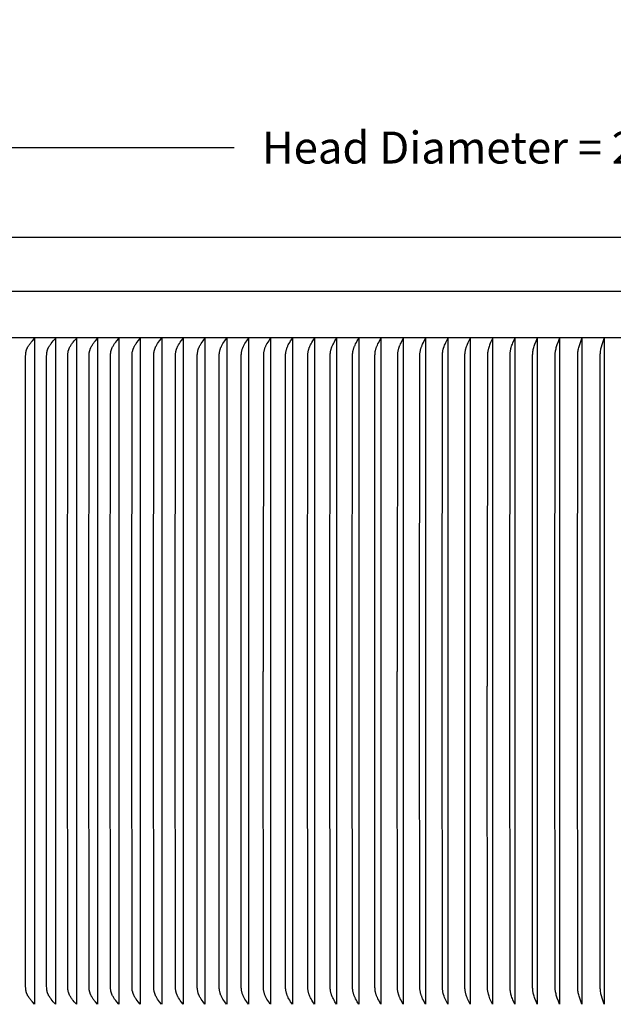
# Model space of a CAD drawing. Units: inches. Extents: x -13.2 to 83.5, y -4.9 to 14.6.
# Drawn here: x 56 to 62.6, y 3.5 to 14.6 of the extents above; entities that cross this region are included whole.
import ezdxf

# ---------------------------------------------------------------- set-up
doc = ezdxf.new("R2010")
doc.units = ezdxf.units.IN
doc.header["$MEASUREMENT"] = 0
doc.layers.add('Aura Vent', color=250, linetype='Continuous')
doc.layers.add('Dimension (ANSI)', color=5, linetype='Continuous')
doc.styles.add('Arial', font='arial.ttf')
doc.dimstyles.new('Dimensions', dxfattribs={"dimtxt": 0.089844, "dimasz": 0.125, "dimexe": 0.0625, "dimexo": 0.125, "dimgap": 0.09, "dimtad": 0, "dimtih": 1, "dimtoh": 1, "dimzin": 0, "dimdsep": 46, "dimlunit": 5, "dimtxsty": 'Arial', "dimcen": 0, "dimadec": 0, "dimazin": 0, "dimtfac": 1, "dimtofl": 0, "dimtmove": 0, "dimatfit": 3, "dimfxl": 1, "dimfrac": 2, "dimtolj": 1, "dimtzin": 0, "dimarcsym": 0})

# ---------------------------------------------------------------- blocks, each defined once
blk = doc.blocks.new('*D29')
at = {"layer": 'Defpoints', "color": 0, "transparency": 16777216}
for p in [(76.125, 13.119), (46.783, 11.413), (76.125, 11.414)]:
    blk.add_point(p, dxfattribs=at)
at = {"layer": 'Dimension (ANSI)', "color": 0, "lineweight": -2, "transparency": 16777216}
for p, q in [((46.783, 11.913), (46.783, 13.369)), ((76.125, 11.914), (76.125, 13.369)), ((47.283, 13.119), (58.364, 13.119)), ((75.625, 13.119), (64.543, 13.119))]:
    blk.add_line(p, q, dxfattribs=at)
at = {"layer": 'Dimension (ANSI)', "color": 0, "transparency": 16777216}
for points in [[(47.283, 13.202), (47.283, 13.036), (46.783, 13.119)], [(75.625, 13.202), (75.625, 13.036), (76.125, 13.119)]]:
    blk.add_solid(points, dxfattribs=at)
at = {"layer": 'Dimension (ANSI)', "color": 0, "transparency": 16777216, "insert": (61.454, 13.119), "char_height": 0.35938, "attachment_point": 5, "style": 'Arial'}
blk.add_mtext('\\A1;Head Diameter = 29 1/4"', dxfattribs=at)

msp = doc.modelspace()

# ---------------------------------------------------------------- linework, layer by layer
at = {"layer": 'Aura Vent'}
msp.add_line((46.794, 11.507), (76.117, 11.507), dxfattribs=at)
for points in [[(73.455, 12.108), (61.455, 12.108), (49.455, 12.108)], [(76.08, 10.984), (46.83, 10.984)], [(56.124, 3.498), (56.099, 3.526), (56.087, 3.54), (56.081, 3.548), (56.075, 3.555), (56.069, 3.562), (56.064, 3.569), (56.059, 3.576), (56.055, 3.584), (56.052, 3.588), (56.049, 3.593), (56.046, 3.598), (56.043, 3.603), (56.042, 3.607), (56.04, 3.61), (56.039, 3.614), (56.037, 3.617), (56.036, 3.621), (56.034, 3.624), (56.033, 3.628), (56.032, 3.631), (56.031, 3.635), (56.03, 3.639), (56.029, 3.642), (56.028, 3.646), (56.028, 3.65), (56.027, 3.654), (56.026, 3.657), (56.026, 3.661), (56.025, 3.666), (56.025, 3.67), (56.024, 3.68), (56.023, 3.698), (56.021, 7.237), (56.023, 10.776), (56.024, 10.795), (56.025, 10.804), (56.025, 10.809), (56.026, 10.813), (56.026, 10.817), (56.027, 10.821), (56.028, 10.824), (56.028, 10.828), (56.029, 10.832), (56.03, 10.836), (56.031, 10.839), (56.032, 10.843), (56.033, 10.847), (56.034, 10.85), (56.036, 10.854), (56.037, 10.857), (56.039, 10.861), (56.04, 10.864), (56.042, 10.868), (56.043, 10.871), (56.046, 10.876), (56.049, 10.881), (56.052, 10.886), (56.055, 10.891), (56.059, 10.898), (56.064, 10.905), (56.069, 10.912), (56.075, 10.919), (56.081, 10.927), (56.087, 10.934), (56.099, 10.949), (56.124, 10.976)], [(56.125, 10.975), (56.125, 7.237), (56.125, 3.499)], [(56.358, 3.498), (56.334, 3.526), (56.322, 3.54), (56.31, 3.555), (56.305, 3.562), (56.3, 3.569), (56.295, 3.576), (56.29, 3.584), (56.287, 3.588), (56.284, 3.593), (56.282, 3.598), (56.279, 3.603), (56.277, 3.607), (56.276, 3.61), (56.274, 3.614), (56.273, 3.617), (56.272, 3.621), (56.27, 3.624), (56.269, 3.628), (56.268, 3.632), (56.267, 3.636), (56.266, 3.639), (56.265, 3.643), (56.264, 3.647), (56.264, 3.651), (56.263, 3.654), (56.262, 3.658), (56.262, 3.662), (56.261, 3.667), (56.261, 3.671), (56.26, 3.681), (56.259, 3.7), (56.257, 7.237), (56.259, 10.775), (56.26, 10.794), (56.261, 10.803), (56.261, 10.808), (56.262, 10.812), (56.262, 10.816), (56.263, 10.82), (56.264, 10.824), (56.264, 10.828), (56.265, 10.831), (56.266, 10.835), (56.267, 10.839), (56.268, 10.843), (56.269, 10.846), (56.27, 10.85), (56.272, 10.853), (56.273, 10.857), (56.274, 10.861), (56.276, 10.864), (56.277, 10.868), (56.279, 10.871), (56.282, 10.876), (56.284, 10.881), (56.287, 10.886), (56.29, 10.891), (56.295, 10.898), (56.3, 10.905), (56.305, 10.912), (56.31, 10.919), (56.322, 10.934), (56.334, 10.949), (56.358, 10.976)], [(56.359, 10.975), (56.359, 7.237), (56.359, 3.499)], [(56.594, 3.498), (56.57, 3.526), (56.557, 3.541), (56.551, 3.549), (56.545, 3.557), (56.54, 3.564), (56.536, 3.571), (56.531, 3.578), (56.527, 3.585), (56.524, 3.59), (56.521, 3.594), (56.518, 3.599), (56.516, 3.605), (56.514, 3.608), (56.513, 3.611), (56.511, 3.615), (56.51, 3.618), (56.509, 3.622), (56.508, 3.625), (56.506, 3.629), (56.505, 3.633), (56.504, 3.636), (56.503, 3.64), (56.503, 3.643), (56.502, 3.647), (56.501, 3.651), (56.5, 3.654), (56.5, 3.658), (56.499, 3.662), (56.499, 3.667), (56.498, 3.671), (56.498, 3.681), (56.497, 3.7), (56.495, 7.237), (56.497, 10.775), (56.498, 10.794), (56.498, 10.803), (56.499, 10.808), (56.499, 10.812), (56.5, 10.816), (56.5, 10.82), (56.501, 10.824), (56.502, 10.827), (56.503, 10.831), (56.503, 10.835), (56.504, 10.838), (56.505, 10.842), (56.506, 10.845), (56.508, 10.849), (56.509, 10.853), (56.51, 10.856), (56.511, 10.86), (56.513, 10.863), (56.514, 10.866), (56.516, 10.87), (56.518, 10.875), (56.521, 10.88), (56.524, 10.885), (56.527, 10.89), (56.531, 10.897), (56.536, 10.904), (56.54, 10.91), (56.545, 10.917), (56.551, 10.925), (56.557, 10.933), (56.57, 10.949), (56.594, 10.976)], [(56.595, 10.975), (56.595, 7.237), (56.595, 3.499)], [(56.831, 3.498), (56.808, 3.526), (56.795, 3.541), (56.789, 3.549), (56.783, 3.557), (56.779, 3.564), (56.774, 3.571), (56.77, 3.578), (56.765, 3.585), (56.763, 3.59), (56.76, 3.594), (56.757, 3.599), (56.755, 3.605), (56.753, 3.608), (56.752, 3.611), (56.75, 3.615), (56.749, 3.618), (56.748, 3.622), (56.747, 3.625), (56.745, 3.629), (56.744, 3.633), (56.743, 3.636), (56.743, 3.64), (56.742, 3.643), (56.741, 3.647), (56.74, 3.651), (56.74, 3.654), (56.739, 3.658), (56.739, 3.662), (56.738, 3.667), (56.738, 3.671), (56.737, 3.681), (56.736, 3.7), (56.734, 7.237), (56.736, 10.775), (56.737, 10.794), (56.738, 10.803), (56.738, 10.808), (56.739, 10.812), (56.739, 10.816), (56.74, 10.82), (56.74, 10.824), (56.741, 10.827), (56.742, 10.831), (56.743, 10.835), (56.743, 10.838), (56.744, 10.842), (56.745, 10.845), (56.747, 10.849), (56.748, 10.853), (56.749, 10.856), (56.75, 10.86), (56.752, 10.863), (56.753, 10.866), (56.755, 10.87), (56.757, 10.875), (56.76, 10.88), (56.763, 10.885), (56.765, 10.89), (56.77, 10.897), (56.774, 10.904), (56.779, 10.91), (56.783, 10.917), (56.789, 10.925), (56.795, 10.933), (56.808, 10.949), (56.831, 10.976)], [(56.832, 10.975), (56.832, 7.237), (56.832, 3.499)], [(57.07, 3.498), (57.047, 3.526), (57.035, 3.541), (57.029, 3.549), (57.023, 3.557), (57.018, 3.564), (57.014, 3.571), (57.01, 3.578), (57.005, 3.585), (57.003, 3.59), (57, 3.594), (56.997, 3.599), (56.995, 3.605), (56.993, 3.608), (56.992, 3.611), (56.991, 3.615), (56.989, 3.618), (56.988, 3.622), (56.987, 3.625), (56.986, 3.629), (56.985, 3.633), (56.984, 3.636), (56.983, 3.64), (56.982, 3.643), (56.981, 3.647), (56.981, 3.651), (56.98, 3.654), (56.98, 3.658), (56.979, 3.662), (56.978, 3.667), (56.978, 3.671), (56.977, 3.681), (56.977, 3.7), (56.974, 7.237), (56.977, 10.775), (56.977, 10.794), (56.978, 10.803), (56.978, 10.808), (56.979, 10.812), (56.98, 10.816), (56.98, 10.82), (56.981, 10.824), (56.981, 10.827), (56.982, 10.831), (56.983, 10.835), (56.984, 10.838), (56.985, 10.842), (56.986, 10.845), (56.987, 10.849), (56.988, 10.852), (56.989, 10.856), (56.991, 10.86), (56.992, 10.863), (56.993, 10.866), (56.995, 10.87), (56.997, 10.875), (57, 10.88), (57.003, 10.885), (57.005, 10.89), (57.01, 10.897), (57.014, 10.904), (57.018, 10.91), (57.023, 10.917), (57.029, 10.925), (57.035, 10.933), (57.047, 10.949), (57.07, 10.976)], [(57.071, 10.975), (57.071, 7.237), (57.071, 3.499)], [(57.309, 3.498), (57.287, 3.526), (57.275, 3.541), (57.264, 3.557), (57.26, 3.564), (57.255, 3.571), (57.251, 3.578), (57.247, 3.585), (57.244, 3.59), (57.241, 3.594), (57.239, 3.599), (57.237, 3.605), (57.235, 3.608), (57.234, 3.611), (57.232, 3.615), (57.231, 3.619), (57.23, 3.622), (57.229, 3.626), (57.228, 3.629), (57.227, 3.633), (57.226, 3.637), (57.225, 3.64), (57.224, 3.644), (57.223, 3.648), (57.222, 3.651), (57.222, 3.655), (57.221, 3.663), (57.22, 3.668), (57.22, 3.672), (57.219, 3.682), (57.219, 3.701), (57.216, 7.237), (57.219, 10.773), (57.219, 10.792), (57.22, 10.802), (57.22, 10.807), (57.221, 10.812), (57.222, 10.819), (57.222, 10.823), (57.223, 10.827), (57.224, 10.83), (57.225, 10.834), (57.226, 10.838), (57.227, 10.841), (57.228, 10.845), (57.229, 10.849), (57.23, 10.852), (57.231, 10.856), (57.232, 10.859), (57.234, 10.863), (57.235, 10.866), (57.237, 10.87), (57.239, 10.875), (57.241, 10.88), (57.244, 10.885), (57.247, 10.89), (57.251, 10.897), (57.255, 10.904), (57.26, 10.91), (57.264, 10.917), (57.275, 10.933), (57.287, 10.949), (57.309, 10.976)], [(57.311, 10.975), (57.311, 7.237), (57.311, 3.499)], [(57.551, 3.498), (57.529, 3.526), (57.517, 3.541), (57.506, 3.557), (57.502, 3.564), (57.498, 3.571), (57.493, 3.578), (57.489, 3.585), (57.487, 3.59), (57.484, 3.594), (57.482, 3.599), (57.479, 3.605), (57.478, 3.608), (57.477, 3.611), (57.475, 3.615), (57.474, 3.619), (57.473, 3.622), (57.472, 3.626), (57.471, 3.629), (57.47, 3.633), (57.469, 3.637), (57.468, 3.64), (57.467, 3.644), (57.466, 3.648), (57.466, 3.651), (57.465, 3.655), (57.464, 3.663), (57.463, 3.668), (57.463, 3.672), (57.462, 3.682), (57.462, 3.701), (57.459, 7.237), (57.462, 10.773), (57.462, 10.792), (57.463, 10.802), (57.463, 10.807), (57.464, 10.812), (57.465, 10.819), (57.466, 10.823), (57.466, 10.827), (57.467, 10.83), (57.468, 10.834), (57.469, 10.838), (57.47, 10.841), (57.471, 10.845), (57.472, 10.849), (57.473, 10.852), (57.474, 10.856), (57.475, 10.859), (57.477, 10.863), (57.478, 10.866), (57.479, 10.87), (57.482, 10.875), (57.484, 10.88), (57.487, 10.885), (57.489, 10.89), (57.493, 10.897), (57.498, 10.904), (57.502, 10.91), (57.506, 10.917), (57.517, 10.933), (57.529, 10.949), (57.551, 10.976)], [(57.552, 10.975), (57.552, 7.237), (57.552, 3.499)], [(57.793, 3.498), (57.772, 3.526), (57.761, 3.541), (57.75, 3.557), (57.741, 3.571), (57.737, 3.578), (57.733, 3.585), (57.731, 3.59), (57.728, 3.594), (57.726, 3.599), (57.724, 3.605), (57.722, 3.608), (57.721, 3.612), (57.719, 3.615), (57.718, 3.619), (57.717, 3.622), (57.716, 3.626), (57.715, 3.629), (57.714, 3.633), (57.713, 3.637), (57.712, 3.64), (57.711, 3.644), (57.71, 3.648), (57.709, 3.655), (57.708, 3.663), (57.708, 3.668), (57.707, 3.672), (57.707, 3.682), (57.706, 3.701), (57.704, 7.237), (57.706, 10.773), (57.707, 10.792), (57.707, 10.802), (57.708, 10.807), (57.708, 10.812), (57.709, 10.819), (57.71, 10.827), (57.711, 10.83), (57.712, 10.834), (57.713, 10.838), (57.714, 10.841), (57.715, 10.845), (57.716, 10.849), (57.717, 10.852), (57.718, 10.856), (57.719, 10.859), (57.721, 10.863), (57.722, 10.866), (57.724, 10.87), (57.726, 10.875), (57.728, 10.88), (57.731, 10.885), (57.733, 10.89), (57.737, 10.897), (57.741, 10.904), (57.75, 10.917), (57.761, 10.933), (57.772, 10.949), (57.793, 10.976)], [(57.794, 10.975), (57.794, 7.237), (57.794, 3.499)], [(58.036, 3.498), (58.016, 3.526), (58.005, 3.541), (57.994, 3.557), (57.986, 3.571), (57.982, 3.578), (57.978, 3.585), (57.976, 3.59), (57.973, 3.595), (57.971, 3.6), (57.968, 3.606), (57.967, 3.609), (57.966, 3.613), (57.964, 3.616), (57.963, 3.62), (57.961, 3.627), (57.959, 3.634), (57.957, 3.641), (57.956, 3.648), (57.955, 3.655), (57.954, 3.663), (57.953, 3.668), (57.953, 3.672), (57.952, 3.682), (57.952, 3.701), (57.949, 7.237), (57.952, 10.773), (57.952, 10.792), (57.953, 10.802), (57.953, 10.807), (57.954, 10.812), (57.955, 10.819), (57.956, 10.826), (57.957, 10.833), (57.959, 10.841), (57.961, 10.848), (57.963, 10.855), (57.964, 10.858), (57.966, 10.862), (57.967, 10.865), (57.968, 10.869), (57.971, 10.874), (57.973, 10.879), (57.976, 10.884), (57.978, 10.89), (57.982, 10.897), (57.986, 10.904), (57.994, 10.917), (58.005, 10.933), (58.016, 10.949), (58.036, 10.976)], [(58.037, 10.975), (58.037, 7.237), (58.037, 3.499)], [(58.281, 3.498), (58.261, 3.526), (58.25, 3.541), (58.24, 3.557), (58.232, 3.571), (58.228, 3.578), (58.224, 3.585), (58.222, 3.59), (58.219, 3.595), (58.217, 3.6), (58.214, 3.606), (58.213, 3.609), (58.212, 3.613), (58.211, 3.616), (58.209, 3.62), (58.207, 3.627), (58.205, 3.634), (58.204, 3.641), (58.202, 3.649), (58.201, 3.656), (58.2, 3.663), (58.2, 3.668), (58.199, 3.673), (58.199, 3.683), (58.198, 3.703), (58.196, 7.237), (58.198, 10.771), (58.199, 10.791), (58.199, 10.801), (58.2, 10.806), (58.2, 10.811), (58.201, 10.818), (58.202, 10.826), (58.204, 10.833), (58.205, 10.84), (58.207, 10.847), (58.209, 10.855), (58.211, 10.858), (58.212, 10.862), (58.213, 10.865), (58.214, 10.869), (58.217, 10.874), (58.219, 10.879), (58.222, 10.884), (58.224, 10.89), (58.228, 10.897), (58.232, 10.904), (58.24, 10.917), (58.25, 10.933), (58.261, 10.949), (58.281, 10.976)], [(58.282, 10.975), (58.282, 7.237), (58.282, 3.499)], [(58.526, 3.498), (58.507, 3.526), (58.496, 3.541), (58.487, 3.557), (58.479, 3.571), (58.475, 3.578), (58.471, 3.585), (58.469, 3.59), (58.466, 3.595), (58.464, 3.6), (58.462, 3.606), (58.459, 3.613), (58.457, 3.62), (58.455, 3.627), (58.453, 3.634), (58.451, 3.641), (58.45, 3.649), (58.448, 3.656), (58.447, 3.663), (58.447, 3.668), (58.447, 3.673), (58.446, 3.683), (58.446, 3.703), (58.443, 7.237), (58.446, 10.771), (58.446, 10.791), (58.447, 10.801), (58.447, 10.806), (58.447, 10.811), (58.448, 10.818), (58.45, 10.826), (58.451, 10.833), (58.453, 10.84), (58.455, 10.847), (58.457, 10.855), (58.459, 10.862), (58.462, 10.869), (58.464, 10.874), (58.466, 10.879), (58.469, 10.884), (58.471, 10.89), (58.475, 10.897), (58.479, 10.904), (58.487, 10.917), (58.496, 10.933), (58.507, 10.949), (58.526, 10.976)], [(58.527, 10.975), (58.527, 7.237), (58.527, 3.499)], [(58.772, 10.976), (58.754, 10.949), (58.744, 10.933), (58.734, 10.917), (58.726, 10.904), (58.723, 10.897), (58.719, 10.89), (58.717, 10.884), (58.714, 10.879), (58.712, 10.874), (58.71, 10.869), (58.707, 10.862), (58.705, 10.855), (58.703, 10.848), (58.701, 10.841), (58.699, 10.833), (58.698, 10.826), (58.697, 10.819), (58.696, 10.812), (58.695, 10.807), (58.695, 10.802), (58.695, 10.793), (58.694, 10.775), (58.691, 7.405), (58.692, 7.237)], [(58.773, 10.975), (58.773, 7.237), (58.773, 3.499)], [(59.02, 3.498), (59, 3.527), (58.99, 3.543), (58.981, 3.559), (58.974, 3.572), (58.97, 3.579), (58.967, 3.586), (58.965, 3.591), (58.962, 3.596), (58.96, 3.602), (58.958, 3.607), (58.956, 3.614), (58.954, 3.621), (58.952, 3.628), (58.95, 3.635), (58.948, 3.642), (58.947, 3.649), (58.946, 3.656), (58.945, 3.663), (58.945, 3.668), (58.944, 3.673), (58.944, 3.683), (58.943, 3.703), (58.941, 7.237), (58.943, 10.771), (58.944, 10.791), (58.944, 10.801), (58.945, 10.806), (58.945, 10.811), (58.946, 10.818), (58.947, 10.825), (58.948, 10.832), (58.95, 10.839), (58.952, 10.846), (58.954, 10.853), (58.956, 10.86), (58.958, 10.867), (58.96, 10.873), (58.962, 10.878), (58.965, 10.883), (58.967, 10.888), (58.97, 10.895), (58.974, 10.902), (58.981, 10.915), (58.99, 10.931), (59, 10.947), (59.02, 10.976)], [(59.02, 10.975), (59.02, 7.237), (59.02, 3.499)], [(59.267, 3.498), (59.249, 3.527), (59.239, 3.543), (59.23, 3.559), (59.223, 3.572), (59.22, 3.579), (59.217, 3.586), (59.214, 3.591), (59.212, 3.596), (59.21, 3.602), (59.208, 3.607), (59.206, 3.614), (59.203, 3.621), (59.201, 3.628), (59.2, 3.635), (59.198, 3.642), (59.197, 3.65), (59.196, 3.657), (59.195, 3.664), (59.194, 3.669), (59.194, 3.674), (59.194, 3.684), (59.193, 3.705), (59.191, 7.237), (59.193, 10.77), (59.194, 10.79), (59.194, 10.8), (59.194, 10.805), (59.195, 10.81), (59.196, 10.817), (59.197, 10.825), (59.198, 10.832), (59.2, 10.839), (59.201, 10.846), (59.203, 10.853), (59.206, 10.86), (59.208, 10.867), (59.21, 10.873), (59.212, 10.878), (59.214, 10.883), (59.217, 10.888), (59.22, 10.895), (59.223, 10.902), (59.23, 10.915), (59.239, 10.931), (59.249, 10.947), (59.267, 10.976)], [(59.268, 10.975), (59.268, 7.237), (59.268, 3.499)], [(59.516, 3.498), (59.498, 3.527), (59.489, 3.543), (59.48, 3.559), (59.473, 3.572), (59.47, 3.579), (59.467, 3.586), (59.464, 3.591), (59.462, 3.596), (59.46, 3.602), (59.458, 3.607), (59.456, 3.614), (59.454, 3.621), (59.452, 3.628), (59.45, 3.635), (59.449, 3.643), (59.447, 3.65), (59.446, 3.657), (59.446, 3.664), (59.445, 3.669), (59.445, 3.674), (59.444, 3.684), (59.444, 3.705), (59.442, 7.237), (59.444, 10.77), (59.444, 10.79), (59.445, 10.8), (59.445, 10.805), (59.446, 10.81), (59.446, 10.817), (59.447, 10.825), (59.449, 10.832), (59.45, 10.839), (59.452, 10.846), (59.454, 10.853), (59.456, 10.86), (59.458, 10.867), (59.46, 10.873), (59.462, 10.878), (59.464, 10.883), (59.467, 10.888), (59.47, 10.895), (59.473, 10.902), (59.48, 10.915), (59.489, 10.931), (59.498, 10.947), (59.516, 10.976)], [(59.516, 10.975), (59.516, 7.237), (59.516, 3.499)], [(59.765, 3.498), (59.747, 3.527), (59.739, 3.543), (59.73, 3.559), (59.723, 3.573), (59.72, 3.58), (59.717, 3.587), (59.715, 3.592), (59.713, 3.598), (59.711, 3.603), (59.709, 3.609), (59.707, 3.615), (59.705, 3.622), (59.703, 3.629), (59.701, 3.636), (59.7, 3.643), (59.699, 3.65), (59.698, 3.657), (59.697, 3.664), (59.696, 3.669), (59.696, 3.674), (59.695, 3.684), (59.695, 3.705), (59.693, 7.237), (59.695, 10.77), (59.695, 10.79), (59.696, 10.8), (59.696, 10.805), (59.697, 10.81), (59.698, 10.817), (59.699, 10.824), (59.7, 10.831), (59.701, 10.838), (59.703, 10.845), (59.705, 10.852), (59.707, 10.859), (59.709, 10.866), (59.711, 10.871), (59.713, 10.877), (59.715, 10.882), (59.717, 10.887), (59.72, 10.894), (59.723, 10.901), (59.73, 10.915), (59.739, 10.931), (59.747, 10.947), (59.765, 10.976)], [(59.765, 10.975), (59.765, 7.237), (59.765, 3.499)], [(60.014, 3.498), (59.998, 3.527), (59.989, 3.543), (59.981, 3.559), (59.974, 3.573), (59.971, 3.58), (59.968, 3.587), (59.966, 3.592), (59.964, 3.598), (59.962, 3.603), (59.96, 3.609), (59.958, 3.615), (59.956, 3.622), (59.954, 3.629), (59.953, 3.636), (59.951, 3.644), (59.95, 3.651), (59.949, 3.658), (59.948, 3.665), (59.948, 3.675), (59.947, 3.686), (59.945, 3.903), (59.945, 7.237), (59.945, 10.572), (59.947, 10.789), (59.948, 10.799), (59.948, 10.809), (59.949, 10.816), (59.95, 10.824), (59.951, 10.831), (59.953, 10.838), (59.954, 10.845), (59.956, 10.852), (59.958, 10.859), (59.96, 10.866), (59.962, 10.871), (59.964, 10.877), (59.966, 10.882), (59.968, 10.887), (59.971, 10.894), (59.974, 10.901), (59.981, 10.915), (59.989, 10.931), (59.998, 10.947), (60.014, 10.976)], [(60.015, 10.975), (60.015, 7.237), (60.015, 3.499)], [(60.264, 10.976), (60.248, 10.947), (60.24, 10.931), (60.232, 10.915), (60.226, 10.901), (60.223, 10.894), (60.22, 10.887), (60.218, 10.882), (60.216, 10.877), (60.214, 10.871), (60.212, 10.866), (60.21, 10.859), (60.208, 10.852), (60.207, 10.845), (60.205, 10.838), (60.204, 10.831), (60.203, 10.824), (60.202, 10.817), (60.201, 10.81), (60.2, 10.8), (60.2, 10.791), (60.199, 10.771), (60.197, 7.405), (60.197, 7.237)], [(60.265, 10.975), (60.265, 7.237), (60.265, 3.499)], [(60.515, 3.498), (60.499, 3.527), (60.491, 3.544), (60.483, 3.561), (60.477, 3.575), (60.474, 3.581), (60.472, 3.588), (60.47, 3.594), (60.468, 3.599), (60.466, 3.604), (60.464, 3.61), (60.462, 3.617), (60.46, 3.623), (60.459, 3.63), (60.457, 3.637), (60.456, 3.644), (60.455, 3.651), (60.454, 3.658), (60.453, 3.665), (60.453, 3.675), (60.452, 3.686), (60.45, 3.903), (60.449, 7.237), (60.45, 10.572), (60.452, 10.789), (60.453, 10.799), (60.453, 10.809), (60.454, 10.816), (60.455, 10.823), (60.456, 10.83), (60.457, 10.837), (60.459, 10.844), (60.46, 10.851), (60.462, 10.858), (60.464, 10.864), (60.466, 10.87), (60.468, 10.875), (60.47, 10.881), (60.472, 10.886), (60.474, 10.893), (60.477, 10.9), (60.483, 10.913), (60.491, 10.93), (60.499, 10.947), (60.515, 10.976)], [(60.515, 10.975), (60.515, 7.237), (60.515, 3.499)], [(60.765, 3.498), (60.75, 3.529), (60.742, 3.545), (60.735, 3.561), (60.729, 3.575), (60.724, 3.588), (60.72, 3.599), (60.718, 3.604), (60.717, 3.61), (60.715, 3.617), (60.713, 3.624), (60.711, 3.631), (60.71, 3.638), (60.709, 3.645), (60.708, 3.652), (60.707, 3.659), (60.706, 3.666), (60.705, 3.676), (60.705, 3.687), (60.702, 7.237), (60.705, 10.788), (60.705, 10.798), (60.706, 10.809), (60.707, 10.816), (60.708, 10.823), (60.709, 10.83), (60.71, 10.837), (60.711, 10.844), (60.713, 10.851), (60.715, 10.858), (60.717, 10.864), (60.718, 10.87), (60.72, 10.875), (60.724, 10.886), (60.729, 10.9), (60.735, 10.913), (60.742, 10.929), (60.75, 10.945), (60.765, 10.976)], [(60.766, 10.975), (60.766, 7.237), (60.766, 3.499)], [(61.016, 3.498), (61.001, 3.529), (60.994, 3.545), (60.987, 3.561), (60.982, 3.575), (60.976, 3.588), (60.973, 3.6), (60.971, 3.605), (60.969, 3.611), (60.967, 3.618), (60.966, 3.625), (60.964, 3.631), (60.963, 3.638), (60.962, 3.645), (60.961, 3.652), (60.96, 3.659), (60.959, 3.666), (60.958, 3.676), (60.958, 3.687), (60.956, 7.237), (60.958, 10.788), (60.958, 10.798), (60.959, 10.809), (60.96, 10.815), (60.961, 10.822), (60.962, 10.829), (60.963, 10.836), (60.964, 10.843), (60.966, 10.85), (60.967, 10.856), (60.969, 10.863), (60.971, 10.869), (60.973, 10.875), (60.976, 10.886), (60.982, 10.9), (60.987, 10.913), (60.994, 10.929), (61.001, 10.945), (61.016, 10.976)], [(61.016, 10.975), (61.016, 7.237), (61.016, 3.499)], [(61.267, 10.976), (61.246, 10.93), (61.239, 10.913), (61.234, 10.9), (61.229, 10.886), (61.226, 10.875), (61.223, 10.864), (61.221, 10.858), (61.219, 10.851), (61.218, 10.844), (61.216, 10.837), (61.215, 10.83), (61.214, 10.823), (61.213, 10.816), (61.213, 10.809), (61.212, 10.799), (61.211, 10.79), (61.209, 7.405), (61.209, 7.069)], [(61.267, 10.975), (61.267, 7.237), (61.267, 3.499)], [(61.518, 3.498), (61.497, 3.547), (61.491, 3.563), (61.486, 3.576), (61.482, 3.588), (61.478, 3.6), (61.475, 3.613), (61.472, 3.624), (61.471, 3.63), (61.47, 3.636), (61.469, 3.642), (61.468, 3.648), (61.467, 3.654), (61.466, 3.66), (61.466, 3.666), (61.465, 3.672), (61.465, 3.684), (61.464, 3.709), (61.462, 7.237), (61.464, 10.765), (61.465, 10.79), (61.465, 10.802), (61.466, 10.809), (61.466, 10.815), (61.467, 10.821), (61.468, 10.827), (61.469, 10.833), (61.47, 10.838), (61.471, 10.844), (61.472, 10.85), (61.475, 10.862), (61.478, 10.874), (61.482, 10.887), (61.486, 10.899), (61.491, 10.911), (61.497, 10.927), (61.518, 10.976)], [(61.518, 10.975), (61.518, 7.237), (61.518, 3.499)], [(61.769, 3.498), (61.756, 3.531), (61.743, 3.563), (61.739, 3.576), (61.735, 3.588), (61.731, 3.6), (61.728, 3.613), (61.725, 3.624), (61.723, 3.636), (61.722, 3.642), (61.721, 3.648), (61.72, 3.654), (61.72, 3.66), (61.719, 3.666), (61.719, 3.672), (61.718, 3.684), (61.716, 3.909), (61.716, 7.237), (61.716, 10.565), (61.718, 10.79), (61.719, 10.802), (61.719, 10.809), (61.72, 10.815), (61.72, 10.821), (61.721, 10.827), (61.722, 10.833), (61.723, 10.838), (61.725, 10.85), (61.728, 10.862), (61.731, 10.874), (61.735, 10.887), (61.739, 10.899), (61.743, 10.911), (61.756, 10.944), (61.769, 10.976)], [(61.769, 10.975), (61.769, 7.237), (61.769, 3.499)], [(62.02, 3.498), (62.007, 3.532), (61.995, 3.566), (61.991, 3.578), (61.987, 3.59), (61.984, 3.602), (61.981, 3.614), (61.978, 3.626), (61.976, 3.637), (61.975, 3.643), (61.974, 3.649), (61.973, 3.655), (61.973, 3.661), (61.972, 3.667), (61.972, 3.674), (61.971, 3.686), (61.969, 7.237), (61.971, 10.788), (61.972, 10.801), (61.972, 10.807), (61.973, 10.813), (61.973, 10.819), (61.974, 10.825), (61.975, 10.831), (61.976, 10.837), (61.978, 10.849), (61.981, 10.86), (61.984, 10.873), (61.987, 10.885), (61.991, 10.897), (61.995, 10.909), (62.007, 10.943), (62.02, 10.976)], [(62.02, 10.975), (62.02, 7.237), (62.02, 3.499)], [(62.271, 3.498), (62.259, 3.532), (62.247, 3.566), (62.243, 3.578), (62.24, 3.59), (62.236, 3.603), (62.233, 3.615), (62.231, 3.627), (62.229, 3.639), (62.227, 3.651), (62.226, 3.657), (62.226, 3.663), (62.225, 3.675), (62.224, 3.688), (62.222, 7.237), (62.224, 10.787), (62.225, 10.799), (62.226, 10.812), (62.226, 10.818), (62.227, 10.824), (62.229, 10.835), (62.231, 10.847), (62.233, 10.859), (62.236, 10.872), (62.24, 10.884), (62.243, 10.896), (62.247, 10.909), (62.259, 10.943), (62.271, 10.976)], [(62.27, 10.975), (62.27, 7.237), (62.27, 3.499)], [(62.521, 3.498), (62.509, 3.533), (62.498, 3.568), (62.491, 3.592), (62.488, 3.604), (62.486, 3.617), (62.483, 3.628), (62.481, 3.64), (62.48, 3.652), (62.479, 3.663), (62.478, 3.676), (62.477, 3.688), (62.475, 7.237), (62.477, 10.786), (62.478, 10.799), (62.479, 10.811), (62.48, 10.823), (62.481, 10.834), (62.483, 10.846), (62.486, 10.858), (62.488, 10.87), (62.491, 10.882), (62.498, 10.907), (62.509, 10.942), (62.521, 10.976)], [(62.521, 10.975), (62.521, 7.237), (62.521, 3.499)], [(58.772, 3.498), (58.754, 3.526), (58.744, 3.541), (58.734, 3.557), (58.726, 3.571), (58.723, 3.578), (58.719, 3.585), (58.717, 3.59), (58.714, 3.595), (58.712, 3.6), (58.71, 3.606), (58.707, 3.613), (58.705, 3.62), (58.703, 3.627), (58.701, 3.634), (58.699, 3.641), (58.698, 3.648), (58.697, 3.655), (58.696, 3.663), (58.695, 3.667), (58.695, 3.672), (58.695, 3.681), (58.694, 3.7), (58.692, 7.237)], [(60.264, 3.498), (60.248, 3.527), (60.24, 3.543), (60.232, 3.559), (60.226, 3.573), (60.223, 3.58), (60.22, 3.587), (60.218, 3.592), (60.216, 3.598), (60.214, 3.603), (60.212, 3.609), (60.21, 3.615), (60.208, 3.622), (60.207, 3.629), (60.205, 3.636), (60.204, 3.643), (60.203, 3.65), (60.202, 3.657), (60.201, 3.664), (60.2, 3.674), (60.2, 3.684), (60.199, 3.703), (60.197, 7.237)], [(61.267, 3.498), (61.246, 3.544), (61.239, 3.561), (61.234, 3.575), (61.229, 3.588), (61.226, 3.599), (61.223, 3.61), (61.221, 3.617), (61.219, 3.623), (61.218, 3.63), (61.216, 3.637), (61.215, 3.644), (61.214, 3.651), (61.213, 3.658), (61.213, 3.665), (61.212, 3.675), (61.211, 3.685), (61.209, 7.069)]]:
    msp.add_lwpolyline(points, dxfattribs=at)

# ---------------------------------------------------------------- dimensions: what is measured, and where the dimension line sits
at = {"layer": 'Dimension (ANSI)', "color": 5}
dim = msp.add_linear_dim(base=(76.125, 13.119), p1=(46.783, 11.413), p2=(76.125, 11.414), text='Head Diameter = <>', dimstyle='Dimensions', override={"dimpost": '"'}, dxfattribs=at)
dim.commit()
dim.dimension.update_dxf_attribs({"geometry": '*D29', "text_midpoint": (61.454, 13.119), "dimtype": 160})

doc.saveas('drawing.dxf')
